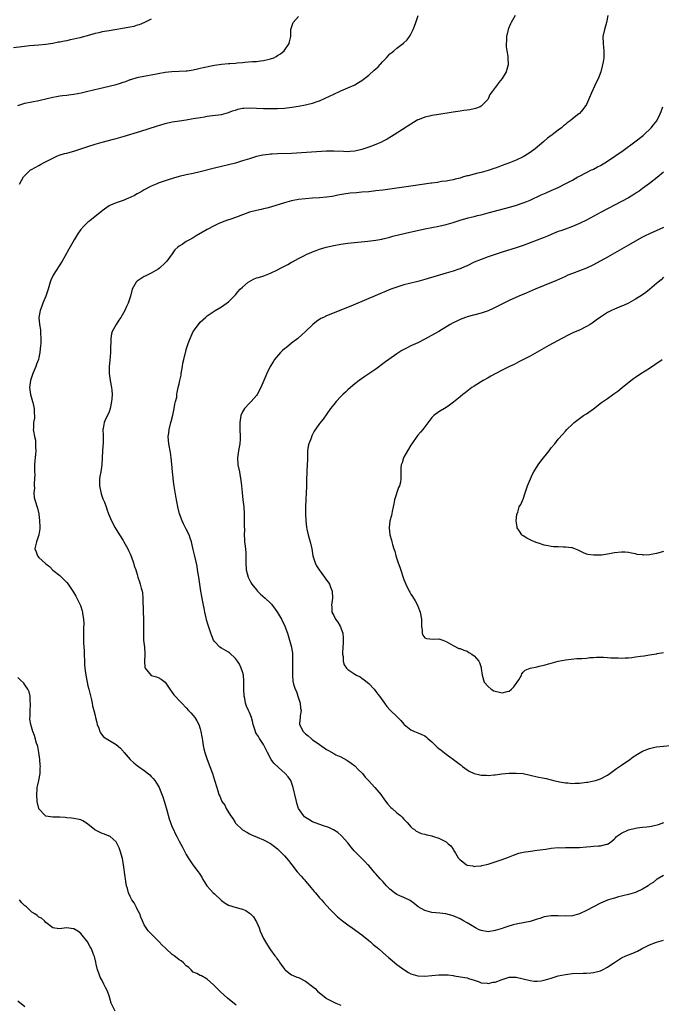
# Model space of a CAD drawing. Units: inches. Extents: x 2589000 to 2592000, y 1509000 to 1512000.
# Drawn here: x 2590942 to 2591124, y 1510731 to 1511012 of the extents above; entities that cross this region are included whole.
import ezdxf

# ---------------------------------------------------------------- set-up
doc = ezdxf.new("R2010")
doc.units = ezdxf.units.IN
doc.header["$MEASUREMENT"] = 0
doc.layers.add('LD25891509_10ft', color=93, linetype='Continuous')

msp = doc.modelspace()

# ---------------------------------------------------------------- linework, layer by layer
at = {"layer": 'LD25891509_10ft'}
for points, elevation in [([(2590979, 1511011.94), (2590977.1, 1511011), (2590975.62, 1511010.38), (2590975, 1511010.23), (2590974.07, 1511009.93), (2590973, 1511009.72), (2590972.41, 1511009.59), (2590967, 1511008.69), (2590965, 1511008.33), (2590964.11, 1511008.11), (2590963, 1511007.87), (2590961.41, 1511007.41), (2590958.65, 1511006.65), (2590957, 1511006.27), (2590955.93, 1511006.07), (2590955, 1511005.84), (2590954.27, 1511005.73), (2590953, 1511005.44), (2590952.61, 1511005.39), (2590951, 1511005.09), (2590949, 1511004.8), (2590947, 1511004.58), (2590944.37, 1511004.37), (2590942.14, 1511004.14), (2590939.77, 1511003.77)], 8460), ([(2590941, 1510987.4), (2590943, 1510988.02), (2590945, 1510988.46), (2590947, 1510988.83), (2590949.38, 1510989.38), (2590951, 1510989.78), (2590952.03, 1510989.97), (2590953, 1510990.12), (2590953.78, 1510990.22), (2590955, 1510990.34), (2590955.57, 1510990.43), (2590957, 1510990.61), (2590959.01, 1510991.01), (2590961, 1510991.48), (2590964.2, 1510992.2), (2590967, 1510992.85), (2590969, 1510993.4), (2590970.22, 1510993.78), (2590971, 1510994.06), (2590971.74, 1510994.26), (2590973, 1510994.74), (2590973.22, 1510994.78), (2590975, 1510995.31), (2590975.43, 1510995.43), (2590977.94, 1510995.94), (2590979, 1510996.11), (2590983, 1510996.9), (2590984.89, 1510997.11), (2590987, 1510997.14), (2590989, 1510997.23), (2590989.27, 1510997.27), (2590991, 1510997.56), (2590992.16, 1510997.84), (2590993, 1510998.01), (2590993.8, 1510998.2), (2590997, 1510998.84), (2590999, 1510999.17), (2591001, 1510999.37), (2591001.37, 1510999.37), (2591003, 1510999.48), (2591003.5, 1510999.5), (2591005, 1510999.64), (2591005.69, 1510999.69), (2591007.89, 1510999.89), (2591009, 1510999.93), (2591010.11, 1511000.11), (2591011, 1511000.16), (2591012.6, 1511000.6), (2591013, 1511000.66), (2591013.96, 1511001), (2591014.65, 1511001.35), (2591015, 1511001.64), (2591015.89, 1511002.11), (2591016.87, 1511003), (2591018.27, 1511005), (2591018.45, 1511005.55), (2591018.76, 1511007), (2591018.81, 1511008.81), (2591018.83, 1511009), (2591019, 1511009.6), (2591019.43, 1511011), (2591021, 1511012.77)], 8470), ([(2590941.46, 1510965), (2590942.65, 1510967), (2590943, 1510967.44), (2590944.64, 1510969), (2590944.86, 1510969.14), (2590947, 1510970.31), (2590947.47, 1510970.53), (2590948.28, 1510971), (2590949.82, 1510971.82), (2590951, 1510972.41), (2590952.35, 1510973), (2590952.82, 1510973.18), (2590954.34, 1510973.66), (2590955, 1510973.81), (2590955.89, 1510974.11), (2590957, 1510974.39), (2590961, 1510975.72), (2590963, 1510976.36), (2590965, 1510976.95), (2590968.24, 1510977.76), (2590969, 1510977.94), (2590971, 1510978.5), (2590976.05, 1510980.05), (2590980.53, 1510981.47), (2590983, 1510982.2), (2590985, 1510982.69), (2590987.05, 1510983.05), (2590989, 1510983.33), (2590991, 1510983.65), (2590993, 1510984), (2590994.17, 1510984.17), (2590995, 1510984.32), (2590996.5, 1510984.5), (2590999, 1510984.84), (2591001, 1510985.36), (2591002.19, 1510985.81), (2591003, 1510986.09), (2591003.69, 1510986.31), (2591005, 1510986.61), (2591005.36, 1510986.64), (2591007, 1510986.72), (2591009, 1510986.63), (2591011, 1510986.53), (2591013, 1510986.48), (2591015, 1510986.53), (2591017, 1510986.66), (2591019.12, 1510986.88), (2591021, 1510987.15), (2591023, 1510987.52), (2591023.71, 1510987.71), (2591025, 1510988.01), (2591026.57, 1510988.57), (2591027, 1510988.71), (2591028.58, 1510989.42), (2591031, 1510990.63), (2591033, 1510991.55), (2591035, 1510992.38), (2591036.8, 1510993.2), (2591037, 1510993.29), (2591038.05, 1510993.95), (2591039, 1510994.5), (2591041, 1510996.03), (2591042.58, 1510997.42), (2591043, 1510997.84), (2591043.63, 1510998.37), (2591045, 1510999.94), (2591046.06, 1511001), (2591046.51, 1511001.49), (2591047, 1511002.08), (2591047.52, 1511002.48), (2591048.1, 1511003), (2591049, 1511003.76), (2591050.87, 1511005.13), (2591051, 1511005.26), (2591051.92, 1511006.08), (2591052.57, 1511007), (2591053, 1511007.75), (2591053.65, 1511009), (2591054.06, 1511009.94), (2591054.45, 1511011), (2591055.05, 1511013)], 8480), ([(2591082.7, 1511013), (2591081.55, 1511011), (2591081.39, 1511010.61), (2591081, 1511009.76), (2591080.72, 1511009), (2591080.62, 1511008.62), (2591080.28, 1511007), (2591080.23, 1511005.77), (2591080.11, 1511005), (2591080.14, 1511004.14), (2591080.29, 1511003), (2591080.57, 1511001.43), (2591080.64, 1511001), (2591080.69, 1510999), (2591080.11, 1510997), (2591079, 1510995.05), (2591078.09, 1510993.91), (2591077.35, 1510993), (2591077, 1510992.48), (2591075.86, 1510991), (2591075.51, 1510990.49), (2591075, 1510989.31), (2591074.89, 1510989.11), (2591074.85, 1510989), (2591073, 1510987.17), (2591072.69, 1510987), (2591071.45, 1510986.55), (2591071, 1510986.4), (2591069.83, 1510986.17), (2591069, 1510986.04), (2591068.09, 1510985.91), (2591067, 1510985.77), (2591065, 1510985.47), (2591061, 1510984.84), (2591059, 1510984.5), (2591058.32, 1510984.32), (2591057, 1510984.03), (2591055.39, 1510983.39), (2591055, 1510983.25), (2591054.54, 1510983), (2591053, 1510982.09), (2591048.22, 1510979), (2591047.47, 1510978.53), (2591046.22, 1510977.78), (2591044.92, 1510977.08), (2591044.78, 1510977), (2591043, 1510976.24), (2591041.8, 1510975.8), (2591041, 1510975.49), (2591039.58, 1510975), (2591039, 1510974.83), (2591037, 1510974.38), (2591035.74, 1510974.26), (2591035, 1510974.21), (2591033.76, 1510974.24), (2591031, 1510974.36), (2591029, 1510974.32), (2591019, 1510973.74), (2591015, 1510973.58), (2591013.49, 1510973.49), (2591013, 1510973.48), (2591012.56, 1510973.44), (2591010.79, 1510973.21), (2591009, 1510972.81), (2591007, 1510972.21), (2591005, 1510971.56), (2591003.02, 1510970.98), (2591001, 1510970.46), (2590997, 1510969.49), (2590993, 1510968.47), (2590991, 1510968), (2590989, 1510967.59), (2590987, 1510967.13), (2590985.34, 1510966.66), (2590983.82, 1510966.18), (2590981, 1510965.23), (2590980.42, 1510965), (2590979, 1510964.37), (2590977, 1510963.32), (2590976.43, 1510963), (2590975.54, 1510962.46), (2590975, 1510962.18), (2590974.24, 1510961.76), (2590973, 1510961.19), (2590972.54, 1510961), (2590971, 1510960.31), (2590969.9, 1510959.9), (2590969, 1510959.59), (2590967.46, 1510959), (2590967, 1510958.76), (2590965, 1510957.35), (2590964.82, 1510957.18), (2590963, 1510955.72), (2590961.53, 1510954.47), (2590961, 1510954.12), (2590959.81, 1510953), (2590959, 1510952.04), (2590958.22, 1510951), (2590957.07, 1510949.07), (2590955.57, 1510946.43), (2590954.53, 1510944.53), (2590953.65, 1510943), (2590951.05, 1510939), (2590950.42, 1510937.58), (2590950.23, 1510937), (2590949.65, 1510935), (2590948.99, 1510933.01), (2590948.13, 1510931), (2590947.82, 1510930.18), (2590947.36, 1510929), (2590947.04, 1510926.96), (2590947.18, 1510925), (2590947.45, 1510923.45), (2590947.47, 1510923), (2590947.47, 1510922.53), (2590947.59, 1510921), (2590947.53, 1510919.53), (2590947.49, 1510919), (2590947.27, 1510917), (2590947, 1510915.59), (2590946.86, 1510915), (2590946.33, 1510913.67), (2590946.12, 1510913), (2590945.28, 1510911), (2590944.7, 1510909.3), (2590944.63, 1510909), (2590944.38, 1510907), (2590944.62, 1510905), (2590945, 1510903.65), (2590945.16, 1510903), (2590945.24, 1510902.76), (2590945.62, 1510901), (2590945.62, 1510899.62), (2590945.76, 1510899), (2590945.72, 1510898.28), (2590945.49, 1510897), (2590945.45, 1510895.45), (2590945.42, 1510895), (2590945.46, 1510894.54), (2590945.76, 1510893), (2590946, 1510892), (2590946.08, 1510891), (2590946.04, 1510889.96), (2590946.1, 1510889), (2590946.05, 1510888.05), (2590945.91, 1510887), (2590945.83, 1510886.17), (2590945.78, 1510885), (2590945.79, 1510883), (2590945.81, 1510882.19), (2590945.8, 1510881), (2590945.68, 1510879.68), (2590945.68, 1510879), (2590945.72, 1510878.28), (2590945.58, 1510877), (2590945.69, 1510875.69), (2590945.84, 1510875), (2590946.61, 1510872.61), (2590946.99, 1510871), (2590947.22, 1510869), (2590947.27, 1510867.27), (2590947.29, 1510867), (2590947.29, 1510866.71), (2590947.04, 1510865), (2590946.32, 1510863), (2590946.09, 1510861.91), (2590945.83, 1510861), (2590946.2, 1510860.2), (2590946.63, 1510859), (2590947, 1510858.59), (2590948.87, 1510856.87), (2590949, 1510856.71), (2590950, 1510856), (2590951, 1510854.92), (2590953, 1510853.41), (2590953.45, 1510853), (2590954.24, 1510852.24), (2590955, 1510851.44), (2590955.33, 1510851), (2590956.69, 1510849), (2590957, 1510848.51), (2590957.51, 1510847.51), (2590957.81, 1510847), (2590958.87, 1510844.87), (2590959.36, 1510843.36), (2590959.42, 1510843), (2590959.43, 1510842.57), (2590959.68, 1510841), (2590959.78, 1510839.78), (2590959.68, 1510838.32), (2590959.74, 1510835.74), (2590959.71, 1510835), (2590959.73, 1510834.27), (2590959.9, 1510831.9), (2590960.03, 1510828.03), (2590960.1, 1510827), (2590960.28, 1510825.72), (2590960.36, 1510825), (2590960.76, 1510823), (2590961, 1510821.96), (2590961.26, 1510821), (2590962.02, 1510817.98), (2590962.21, 1510817), (2590962.32, 1510816.32), (2590962.67, 1510815), (2590963, 1510813.54), (2590963.15, 1510813), (2590963.49, 1510811.49), (2590963.63, 1510811), (2590964.05, 1510809.95), (2590964.34, 1510809), (2590964.56, 1510808.56), (2590965, 1510807.95), (2590965.46, 1510807.46), (2590966.66, 1510806.66), (2590969, 1510805.3), (2590970.23, 1510804.23), (2590971, 1510803.36), (2590971.16, 1510803.16), (2590971.26, 1510803), (2590972.98, 1510800.98), (2590974.03, 1510800.03), (2590975, 1510799.26), (2590975.35, 1510799), (2590977, 1510797.84), (2590978.6, 1510796.6), (2590979, 1510796.19), (2590979.61, 1510795.61), (2590980.06, 1510795), (2590981, 1510793.53), (2590981.27, 1510793), (2590981.79, 1510791.79), (2590982.32, 1510790.32), (2590982.82, 1510788.82), (2590983.49, 1510786.51), (2590984.1, 1510784.1), (2590984.48, 1510783), (2590985, 1510781.72), (2590985.32, 1510781), (2590985.87, 1510779.87), (2590986.34, 1510779), (2590987, 1510777.73), (2590987.96, 1510775.96), (2590989, 1510773.95), (2590989.54, 1510773), (2590990.84, 1510771), (2590992.35, 1510769), (2590992.64, 1510768.64), (2590993.42, 1510767.42), (2590993.61, 1510767), (2590994.86, 1510765), (2590995.86, 1510763.86), (2590996.65, 1510763), (2590997, 1510762.67), (2590998.9, 1510760.9), (2590999, 1510760.81), (2591000.07, 1510760.07), (2591001, 1510759.52), (2591003.21, 1510758.79), (2591005, 1510758.3), (2591005.93, 1510757.93), (2591007, 1510757.23), (2591007.28, 1510757), (2591008.11, 1510756.11), (2591008.86, 1510755), (2591009, 1510754.71), (2591009.79, 1510753), (2591010.1, 1510752.1), (2591011, 1510750.02), (2591011.53, 1510749), (2591012.12, 1510748.12), (2591012.81, 1510747), (2591013, 1510746.72), (2591014.27, 1510745), (2591014.63, 1510744.63), (2591015, 1510743.97), (2591015.43, 1510743.43), (2591015.68, 1510743), (2591017, 1510741.19), (2591017.18, 1510741), (2591018.22, 1510740.22), (2591019, 1510739.65), (2591019.43, 1510739.43), (2591020.52, 1510739), (2591021, 1510738.83), (2591023, 1510737.82), (2591025, 1510736.28), (2591025.7, 1510735.7), (2591026.43, 1510735), (2591028.84, 1510733), (2591029, 1510732.88), (2591031, 1510731.82), (2591031.59, 1510731.59), (2591033, 1510731)], 8490), ([(2591109.14, 1511013), (2591108.77, 1511011), (2591108.16, 1511009), (2591107.71, 1511007), (2591107.73, 1511005), (2591107.87, 1511003.87), (2591108.01, 1511003), (2591108, 1511001), (2591107.8, 1510999.8), (2591107.61, 1510999), (2591107.45, 1510998.55), (2591107.07, 1510997), (2591106.34, 1510995), (2591105.89, 1510994.11), (2591104.42, 1510991), (2591103.62, 1510989), (2591103, 1510987.69), (2591102.58, 1510987), (2591101.87, 1510986.13), (2591101, 1510985.14), (2591100.85, 1510985), (2591099, 1510983.53), (2591098.37, 1510983), (2591097.53, 1510982.47), (2591097, 1510981.97), (2591096.45, 1510981.55), (2591095.86, 1510981), (2591095, 1510980.36), (2591093.29, 1510979), (2591093.11, 1510978.89), (2591093, 1510978.79), (2591091.93, 1510978.07), (2591091, 1510977.23), (2591090.87, 1510977.13), (2591088.38, 1510975), (2591087, 1510973.99), (2591085.49, 1510973), (2591085, 1510972.75), (2591083, 1510971.82), (2591081.13, 1510971), (2591079, 1510970.23), (2591078.09, 1510969.91), (2591077, 1510969.49), (2591076.62, 1510969.38), (2591075.57, 1510969), (2591075, 1510968.82), (2591073, 1510968.32), (2591072.07, 1510968.07), (2591071, 1510967.85), (2591069.35, 1510967.35), (2591069, 1510967.29), (2591068.02, 1510967), (2591067.21, 1510966.79), (2591067, 1510966.7), (2591065.62, 1510966.38), (2591065, 1510966.21), (2591064.01, 1510965.99), (2591063, 1510965.83), (2591061.67, 1510965.67), (2591060.55, 1510965.45), (2591059, 1510965.27), (2591058.77, 1510965.23), (2591053, 1510964.37), (2591049, 1510963.8), (2591045, 1510963.27), (2591043, 1510963.02), (2591041, 1510962.8), (2591039, 1510962.63), (2591037.47, 1510962.53), (2591035.65, 1510962.35), (2591033.91, 1510962.09), (2591032.21, 1510961.79), (2591031, 1510961.53), (2591030.52, 1510961.48), (2591029, 1510961.21), (2591027, 1510961.05), (2591025, 1510960.96), (2591023, 1510960.8), (2591021, 1510960.56), (2591019, 1510960.19), (2591017, 1510959.63), (2591013, 1510958.39), (2591011.92, 1510958.08), (2591011, 1510957.88), (2591010.3, 1510957.7), (2591009, 1510957.44), (2591007, 1510956.93), (2591003.76, 1510955.76), (2591003, 1510955.46), (2591001.69, 1510955), (2591001.17, 1510954.83), (2591001, 1510954.78), (2590999.69, 1510954.31), (2590999, 1510954.06), (2590998.25, 1510953.75), (2590996.92, 1510953.08), (2590995, 1510952.04), (2590993.19, 1510951), (2590993, 1510950.87), (2590991.8, 1510950.2), (2590991, 1510949.69), (2590989.69, 1510949), (2590989, 1510948.6), (2590987.79, 1510947.79), (2590987, 1510947.31), (2590986.61, 1510947), (2590985.76, 1510946.24), (2590985, 1510945.09), (2590983.43, 1510943), (2590983, 1510942.52), (2590981.36, 1510941), (2590981, 1510940.72), (2590979, 1510939.56), (2590977.28, 1510938.72), (2590977, 1510938.6), (2590975, 1510937.32), (2590974.83, 1510937.17), (2590974.69, 1510937), (2590974.37, 1510936.37), (2590973.63, 1510935), (2590973.1, 1510933), (2590972.45, 1510931), (2590971.94, 1510930.06), (2590971.52, 1510929), (2590970.35, 1510927), (2590969.81, 1510926.19), (2590969, 1510925), (2590967.91, 1510923), (2590967.72, 1510922.28), (2590967.51, 1510921), (2590967.48, 1510919.48), (2590967.44, 1510919), (2590967.43, 1510918.57), (2590967.42, 1510917), (2590967.26, 1510914.74), (2590967.04, 1510913), (2590967.01, 1510911.01), (2590967.31, 1510909), (2590967.71, 1510907), (2590967.76, 1510906.24), (2590967.89, 1510905), (2590967.81, 1510903.81), (2590967.73, 1510903), (2590967.3, 1510901), (2590967, 1510900.08), (2590966.52, 1510899), (2590966.02, 1510897.98), (2590965.6, 1510897), (2590965.34, 1510895.34), (2590965.24, 1510895), (2590965.31, 1510893.31), (2590965.28, 1510893), (2590965.29, 1510891.29), (2590965.16, 1510889), (2590964.99, 1510885), (2590964.63, 1510883), (2590964.33, 1510881.67), (2590964.24, 1510881), (2590964.29, 1510880.29), (2590964.25, 1510879), (2590964.73, 1510876.73), (2590965.27, 1510875.27), (2590965.71, 1510874.29), (2590966.16, 1510873), (2590966.35, 1510872.35), (2590966.85, 1510871), (2590967.66, 1510869), (2590968.74, 1510867), (2590969.97, 1510865), (2590971, 1510863.41), (2590971.24, 1510863), (2590972.35, 1510861), (2590972.57, 1510860.57), (2590973, 1510859.61), (2590973.37, 1510858.63), (2590973.94, 1510857), (2590974.19, 1510856.19), (2590974.6, 1510855), (2590975, 1510853.71), (2590975.24, 1510853), (2590975.66, 1510851.66), (2590975.9, 1510851), (2590976.19, 1510849.81), (2590976.41, 1510849), (2590976.49, 1510848.49), (2590976.62, 1510847), (2590976.64, 1510845.36), (2590976.68, 1510844.68), (2590976.72, 1510843), (2590976.8, 1510841.2), (2590976.8, 1510839), (2590976.77, 1510837), (2590976.86, 1510835), (2590977.07, 1510833), (2590977.18, 1510831.18), (2590977.22, 1510830.78), (2590977.13, 1510829), (2590977.24, 1510827.24), (2590977.32, 1510827), (2590978.97, 1510824.97), (2590980.53, 1510824.53), (2590981, 1510824.35), (2590981.86, 1510823.86), (2590982.99, 1510822.99), (2590984.3, 1510821), (2590985, 1510820.07), (2590985.44, 1510819.44), (2590985.81, 1510819), (2590987, 1510817.82), (2590987.74, 1510817), (2590989, 1510815.74), (2590989.67, 1510815), (2590990.29, 1510814.29), (2590991, 1510813.51), (2590991.42, 1510813), (2590992.05, 1510812.05), (2590992.59, 1510811), (2590993, 1510809.7), (2590993.17, 1510809), (2590993.47, 1510807.47), (2590993.5, 1510807), (2590993.58, 1510806.42), (2590993.84, 1510805), (2590994.04, 1510804.04), (2590994.29, 1510803), (2590994.95, 1510800.95), (2590995.74, 1510799), (2590996.44, 1510797), (2590997, 1510795.11), (2590997.67, 1510793), (2590998.04, 1510792.04), (2590998.28, 1510791), (2590998.53, 1510790.53), (2590999, 1510789.26), (2590999.13, 1510789), (2590999.97, 1510787.97), (2591000.38, 1510787), (2591001.63, 1510785), (2591002.22, 1510784.22), (2591002.91, 1510783), (2591003, 1510782.88), (2591005, 1510780.95), (2591006.25, 1510780.25), (2591007, 1510779.79), (2591007.56, 1510779.56), (2591009.18, 1510778.82), (2591011, 1510778.09), (2591013, 1510777.05), (2591014.17, 1510776.17), (2591015, 1510775.49), (2591015.57, 1510775), (2591017, 1510773.56), (2591018.17, 1510772.17), (2591019.05, 1510771), (2591020.62, 1510769), (2591021.72, 1510767.72), (2591022.42, 1510767), (2591022.69, 1510766.69), (2591023, 1510766.36), (2591024.15, 1510765), (2591024.51, 1510764.51), (2591025, 1510763.97), (2591025.41, 1510763.41), (2591025.81, 1510763), (2591027, 1510761.59), (2591027.54, 1510761), (2591028.2, 1510760.2), (2591029, 1510759.35), (2591030.11, 1510758.11), (2591032.13, 1510756.13), (2591033.47, 1510755), (2591035, 1510753.85), (2591036.31, 1510753), (2591039.06, 1510751), (2591041, 1510749.41), (2591041.48, 1510749), (2591042.27, 1510748.27), (2591043, 1510747.73), (2591043.37, 1510747.37), (2591043.84, 1510747), (2591045, 1510746), (2591046.57, 1510744.57), (2591047, 1510744.23), (2591048.4, 1510743), (2591049, 1510742.54), (2591051, 1510741.1), (2591052.3, 1510740.3), (2591053, 1510739.93), (2591053.69, 1510739.69), (2591055, 1510739.29), (2591057, 1510739.23), (2591059, 1510739.46), (2591061, 1510739.64), (2591061.65, 1510739.65), (2591063, 1510739.62), (2591063.58, 1510739.58), (2591065, 1510739.4), (2591065.37, 1510739.37), (2591067.09, 1510739.09), (2591069, 1510738.73), (2591069.42, 1510738.58), (2591071, 1510738.07), (2591072.41, 1510737.59), (2591073, 1510737.36), (2591074.77, 1510737.23), (2591075, 1510737.18), (2591076.48, 1510737.52), (2591077, 1510737.57), (2591079, 1510738.29), (2591079.55, 1510738.45), (2591081.03, 1510738.97), (2591083, 1510739), (2591085, 1510738.48), (2591087, 1510737.98), (2591088.17, 1510737.83), (2591089, 1510737.8), (2591090.11, 1510737.89), (2591091, 1510738.06), (2591093, 1510738.65), (2591093.26, 1510738.74), (2591095, 1510739.29), (2591097, 1510739.76), (2591099, 1510739.97), (2591102.07, 1510740.07), (2591103, 1510740.12), (2591104.22, 1510740.22), (2591105, 1510740.3), (2591107, 1510740.75), (2591107.57, 1510741), (2591109, 1510741.78), (2591110.79, 1510743), (2591111, 1510743.17), (2591113, 1510744.44), (2591114.28, 1510745), (2591115, 1510745.33), (2591116.23, 1510745.77), (2591117.59, 1510746.41), (2591118.67, 1510747), (2591121, 1510748.15), (2591123, 1510748.9), (2591125, 1510749.5)], 8500), ([(2591125, 1510767.91), (2591123.14, 1510766.86), (2591123, 1510766.8), (2591122.02, 1510765.98), (2591121, 1510765.35), (2591120.82, 1510765.18), (2591120.58, 1510765), (2591119, 1510763.99), (2591117.19, 1510763.19), (2591117, 1510763.09), (2591115, 1510762.51), (2591113.75, 1510762.25), (2591113, 1510762.01), (2591112.13, 1510761.87), (2591111, 1510761.48), (2591110.58, 1510761.42), (2591109.34, 1510761), (2591109, 1510760.87), (2591107, 1510760.03), (2591105.01, 1510758.99), (2591103, 1510757.92), (2591101, 1510756.98), (2591099, 1510756.44), (2591097, 1510756.3), (2591095, 1510756.4), (2591093, 1510756.44), (2591092.33, 1510756.33), (2591091, 1510756.15), (2591089.72, 1510755.72), (2591089, 1510755.5), (2591087, 1510754.84), (2591085.48, 1510754.52), (2591083, 1510754.06), (2591082.14, 1510753.86), (2591080.57, 1510753.43), (2591079.45, 1510753), (2591079, 1510752.87), (2591077, 1510752.25), (2591075, 1510751.91), (2591073, 1510752.25), (2591072.48, 1510752.48), (2591071.37, 1510753), (2591069, 1510754.48), (2591067.97, 1510755), (2591067, 1510755.57), (2591065, 1510756.42), (2591062.99, 1510756.99), (2591061.23, 1510757.23), (2591059, 1510757.41), (2591057, 1510757.92), (2591055.05, 1510759), (2591053.94, 1510759.94), (2591052.77, 1510760.77), (2591051, 1510761.66), (2591049.85, 1510762.15), (2591049, 1510762.54), (2591048.34, 1510763), (2591047, 1510764.04), (2591046.09, 1510765), (2591045.6, 1510765.6), (2591045, 1510766.21), (2591044.27, 1510767), (2591043, 1510768.42), (2591042.71, 1510768.71), (2591041, 1510770.74), (2591040.76, 1510771), (2591039.91, 1510771.91), (2591038.82, 1510773), (2591037.88, 1510773.88), (2591036.81, 1510775), (2591035.97, 1510775.97), (2591035, 1510777.22), (2591033.23, 1510779.23), (2591032.18, 1510780.18), (2591030.98, 1510780.98), (2591029.64, 1510781.64), (2591027.78, 1510782.22), (2591025, 1510783.25), (2591023.88, 1510783.88), (2591023, 1510784.42), (2591022.69, 1510784.69), (2591022.38, 1510785), (2591021.02, 1510787.02), (2591020.52, 1510788.52), (2591020.38, 1510789), (2591019.92, 1510791), (2591019.78, 1510791.78), (2591019.49, 1510793), (2591019, 1510794.48), (2591018.75, 1510795), (2591018.01, 1510796.01), (2591017.16, 1510797), (2591015.27, 1510798.73), (2591013.92, 1510799.92), (2591013.23, 1510801), (2591012.11, 1510803), (2591011.76, 1510803.76), (2591011, 1510805.28), (2591009.86, 1510807), (2591009.54, 1510807.54), (2591009, 1510808.35), (2591008.77, 1510808.77), (2591008.68, 1510809), (2591008.1, 1510811), (2591007.88, 1510811.88), (2591007.58, 1510813), (2591007, 1510814.37), (2591006.76, 1510815), (2591006.19, 1510816.19), (2591005.91, 1510817), (2591005.66, 1510818.34), (2591005.47, 1510819), (2591005.4, 1510821), (2591005.43, 1510821.43), (2591005.43, 1510823.43), (2591005.27, 1510825), (2591005, 1510826), (2591004.68, 1510827), (2591004.14, 1510828.14), (2591003.58, 1510829), (2591003, 1510829.8), (2591001.35, 1510831.35), (2591001, 1510831.62), (2590999, 1510832.74), (2590998.58, 1510833), (2590997, 1510834.61), (2590996.8, 1510835), (2590996.24, 1510836.24), (2590996.04, 1510837), (2590995.57, 1510838.43), (2590995.24, 1510839.24), (2590994.77, 1510840.77), (2590994.66, 1510841.34), (2590994.3, 1510843), (2590994.11, 1510844.11), (2590993.93, 1510845), (2590993.62, 1510846.38), (2590993.42, 1510847.42), (2590993.14, 1510849), (2590992.88, 1510851), (2590992.56, 1510853), (2590992.21, 1510855), (2590992.06, 1510856.06), (2590991.31, 1510859.31), (2590991, 1510860.82), (2590990.57, 1510862.57), (2590990.49, 1510863), (2590990.1, 1510864.1), (2590989.81, 1510865), (2590989, 1510866.67), (2590988.2, 1510868.2), (2590987.82, 1510869), (2590987.06, 1510871), (2590986.56, 1510873), (2590986.01, 1510876.01), (2590985.68, 1510878.32), (2590985.49, 1510879.49), (2590985.06, 1510883), (2590984.87, 1510885.13), (2590984.72, 1510887), (2590984.52, 1510888.52), (2590984.06, 1510891), (2590983.86, 1510893), (2590984.02, 1510893.98), (2590984.11, 1510895), (2590984.62, 1510897), (2590984.68, 1510897.32), (2590985.17, 1510899.17), (2590985.55, 1510901), (2590985.71, 1510902.29), (2590985.97, 1510903), (2590986.28, 1510904.28), (2590986.34, 1510905), (2590986.42, 1510905.58), (2590986.73, 1510907), (2590987, 1510908.08), (2590987.18, 1510909), (2590987.52, 1510910.48), (2590987.58, 1510911), (2590987.92, 1510913), (2590988.06, 1510913.94), (2590988.28, 1510915), (2590988.77, 1510917), (2590988.83, 1510917.17), (2590989, 1510917.82), (2590989.57, 1510919.57), (2590990.08, 1510921), (2590990.4, 1510921.6), (2590990.99, 1510923), (2590992.47, 1510925), (2590993, 1510925.6), (2590993.73, 1510926.27), (2590994.49, 1510927), (2590995, 1510927.44), (2590997.26, 1510929), (2590999, 1510930.03), (2591001, 1510931.41), (2591002.62, 1510933), (2591002.8, 1510933.2), (2591003, 1510933.38), (2591003.7, 1510934.3), (2591004.32, 1510935), (2591005, 1510935.65), (2591006.65, 1510937), (2591006.83, 1510937.17), (2591008.13, 1510937.87), (2591009, 1510938.27), (2591009.6, 1510938.4), (2591011.12, 1510938.88), (2591013, 1510939.55), (2591015, 1510940.53), (2591015.85, 1510941), (2591017.92, 1510942.08), (2591019, 1510942.68), (2591019.22, 1510942.78), (2591021, 1510943.78), (2591022.66, 1510944.66), (2591023.39, 1510945), (2591024.54, 1510945.46), (2591025, 1510945.68), (2591025.99, 1510946.01), (2591027, 1510946.4), (2591028.86, 1510947), (2591031, 1510947.49), (2591033, 1510947.85), (2591035, 1510948.12), (2591040.7, 1510948.7), (2591042.99, 1510948.99), (2591044.69, 1510949.31), (2591045, 1510949.35), (2591045.46, 1510949.46), (2591047, 1510949.85), (2591047.89, 1510950.11), (2591051.43, 1510951), (2591057, 1510952.25), (2591059, 1510952.64), (2591061, 1510952.99), (2591063, 1510953.42), (2591065, 1510954.01), (2591067, 1510954.67), (2591069.33, 1510955.33), (2591071, 1510955.74), (2591072.02, 1510956.02), (2591073, 1510956.26), (2591075, 1510956.79), (2591081.47, 1510958.53), (2591083.13, 1510959), (2591085, 1510959.59), (2591086, 1510960), (2591087, 1510960.39), (2591090.12, 1510961.88), (2591091.5, 1510962.5), (2591093, 1510963.14), (2591095, 1510964.04), (2591096.99, 1510965.01), (2591098.29, 1510965.71), (2591099, 1510966.12), (2591100.6, 1510967), (2591101, 1510967.24), (2591103, 1510968.31), (2591104.49, 1510969), (2591104.82, 1510969.18), (2591105, 1510969.24), (2591106.12, 1510969.88), (2591107, 1510970.28), (2591109, 1510971.53), (2591113.43, 1510974.57), (2591116.83, 1510977), (2591119.17, 1510978.83), (2591119.38, 1510979), (2591121.49, 1510981), (2591122.16, 1510981.84), (2591123.05, 1510983), (2591124.03, 1510985), (2591124.31, 1510985.69), (2591124.79, 1510987)], 8510), ([(2591125, 1510968.35), (2591123.17, 1510966.83), (2591121, 1510965.17), (2591119, 1510963.71), (2591118, 1510963), (2591117.41, 1510962.59), (2591116.21, 1510961.79), (2591114.96, 1510961.04), (2591113, 1510959.98), (2591107.23, 1510957), (2591103, 1510954.73), (2591101, 1510953.74), (2591099, 1510952.88), (2591097, 1510952.14), (2591095.7, 1510951.7), (2591095, 1510951.43), (2591093, 1510950.63), (2591091.87, 1510950.13), (2591091, 1510949.77), (2591089, 1510948.96), (2591087, 1510948.2), (2591085, 1510947.5), (2591083, 1510946.85), (2591079, 1510945.6), (2591077, 1510944.94), (2591075, 1510944.25), (2591073, 1510943.52), (2591071, 1510942.68), (2591069, 1510941.71), (2591068.5, 1510941.5), (2591067, 1510940.8), (2591066.69, 1510940.69), (2591065, 1510940.12), (2591063, 1510939.56), (2591057, 1510937.81), (2591055, 1510937.25), (2591052.64, 1510936.64), (2591051, 1510936.23), (2591049.88, 1510935.88), (2591049, 1510935.63), (2591047.28, 1510935), (2591042.84, 1510933.16), (2591037.25, 1510930.75), (2591035.84, 1510930.16), (2591029, 1510927.42), (2591028.09, 1510927), (2591027.36, 1510926.64), (2591026.14, 1510925.86), (2591025.07, 1510925), (2591022.98, 1510923), (2591021.94, 1510922.06), (2591020.74, 1510921), (2591019, 1510919.64), (2591017.56, 1510918.44), (2591017, 1510918.02), (2591016.45, 1510917.55), (2591015.83, 1510917), (2591014.11, 1510915), (2591013.72, 1510914.28), (2591012.92, 1510913), (2591012.84, 1510912.84), (2591011.95, 1510911), (2591010.21, 1510907), (2591009.21, 1510905), (2591009, 1510904.69), (2591007.51, 1510903), (2591007, 1510902.55), (2591005.55, 1510901), (2591005, 1510900.12), (2591004.54, 1510899), (2591004.23, 1510897), (2591004.27, 1510895), (2591004.39, 1510893), (2591004.33, 1510892.33), (2591004.24, 1510891), (2591004.04, 1510889.96), (2591003.84, 1510889), (2591003.58, 1510887), (2591003.72, 1510885), (2591004.13, 1510883), (2591004.38, 1510881.62), (2591004.59, 1510880.59), (2591004.77, 1510879), (2591004.93, 1510877.07), (2591005.14, 1510875), (2591005.36, 1510873), (2591005.5, 1510871), (2591005.54, 1510869), (2591005.53, 1510867.53), (2591005.56, 1510866.44), (2591005.53, 1510865), (2591005.59, 1510863.59), (2591005.63, 1510863), (2591005.79, 1510861.79), (2591005.95, 1510859.95), (2591005.99, 1510859), (2591006, 1510857), (2591006.11, 1510855), (2591006.6, 1510853), (2591007, 1510852.17), (2591007.44, 1510851.44), (2591007.68, 1510851), (2591009, 1510849.32), (2591009.28, 1510849), (2591010.14, 1510848.14), (2591011.45, 1510847), (2591013, 1510845.52), (2591013.26, 1510845.26), (2591013.46, 1510845), (2591014.13, 1510844.13), (2591015, 1510842.89), (2591016.12, 1510841), (2591017.12, 1510839), (2591017.8, 1510837), (2591018.41, 1510835), (2591018.96, 1510832.96), (2591019.23, 1510831.23), (2591019.25, 1510831), (2591019.25, 1510830.75), (2591019.31, 1510829), (2591019.26, 1510827.26), (2591019.26, 1510827), (2591019.3, 1510826.7), (2591019.23, 1510825), (2591019.34, 1510823.34), (2591019.58, 1510822.42), (2591020.04, 1510821), (2591020.39, 1510820.39), (2591020.82, 1510819), (2591021, 1510818.5), (2591021.43, 1510817), (2591021.58, 1510815.58), (2591021.7, 1510815), (2591021.44, 1510813.44), (2591021.44, 1510813), (2591021.29, 1510811.29), (2591021.28, 1510811), (2591022.3, 1510809), (2591023, 1510808.29), (2591023.73, 1510807.73), (2591024.55, 1510807), (2591025, 1510806.64), (2591026.3, 1510805.7), (2591028.31, 1510804.31), (2591029, 1510803.8), (2591029.54, 1510803.54), (2591031, 1510802.68), (2591031.64, 1510802.36), (2591033, 1510801.74), (2591034.78, 1510800.78), (2591035, 1510800.65), (2591035.96, 1510799.96), (2591037, 1510799.17), (2591038.09, 1510798.09), (2591039, 1510797.23), (2591039.2, 1510797), (2591039.98, 1510795.98), (2591040.92, 1510795), (2591042.7, 1510793), (2591044.43, 1510791), (2591045.48, 1510789.48), (2591045.88, 1510789), (2591046.34, 1510788.34), (2591047.31, 1510787.31), (2591047.69, 1510787), (2591049, 1510785.83), (2591050.02, 1510785), (2591050.53, 1510784.53), (2591051, 1510783.98), (2591051.97, 1510783), (2591053, 1510781.8), (2591053.39, 1510781.39), (2591054.01, 1510781), (2591054.54, 1510780.54), (2591055, 1510780.35), (2591055.91, 1510779.91), (2591057, 1510779.69), (2591057.51, 1510779.51), (2591059, 1510779.21), (2591059.15, 1510779.15), (2591061, 1510778.58), (2591063, 1510777.56), (2591063.65, 1510777), (2591064.35, 1510776.35), (2591065, 1510775.45), (2591065.18, 1510775.18), (2591065.7, 1510774.3), (2591066.51, 1510773), (2591067, 1510772.4), (2591067.78, 1510771.78), (2591068.82, 1510771), (2591069, 1510770.9), (2591070.64, 1510770.64), (2591071, 1510770.54), (2591071.45, 1510770.55), (2591073, 1510770.7), (2591073.25, 1510770.75), (2591075, 1510771.18), (2591077, 1510771.79), (2591079, 1510772.46), (2591080.83, 1510773.17), (2591082.24, 1510773.76), (2591083, 1510774.03), (2591083.72, 1510774.28), (2591085, 1510774.56), (2591087.11, 1510774.89), (2591089, 1510775.13), (2591091.48, 1510775.48), (2591093, 1510775.68), (2591095, 1510775.87), (2591095.86, 1510775.86), (2591097, 1510775.93), (2591097.87, 1510775.87), (2591099, 1510775.89), (2591099.88, 1510775.88), (2591101, 1510775.91), (2591103, 1510776.07), (2591104.21, 1510776.21), (2591105, 1510776.26), (2591106.42, 1510776.42), (2591107, 1510776.42), (2591108.85, 1510776.85), (2591109, 1510776.86), (2591109.24, 1510777), (2591110.29, 1510777.71), (2591111, 1510778.38), (2591111.29, 1510778.71), (2591111.58, 1510779), (2591113, 1510779.96), (2591115, 1510780.91), (2591117, 1510781.4), (2591117.5, 1510781.5), (2591119, 1510781.67), (2591120.23, 1510781.77), (2591121, 1510781.93), (2591121.93, 1510782.07), (2591123.54, 1510782.46), (2591125.1, 1510783)], 8520), ([(2591125, 1510952.64), (2591121, 1510950.83), (2591119.76, 1510950.24), (2591119, 1510949.85), (2591117.49, 1510949), (2591115, 1510947.54), (2591113, 1510946.4), (2591109, 1510944.18), (2591105, 1510942.01), (2591103, 1510941.03), (2591101, 1510940.23), (2591099, 1510939.51), (2591097.74, 1510939), (2591097, 1510938.68), (2591094.46, 1510937.54), (2591091, 1510936.06), (2591088.43, 1510935), (2591085.86, 1510933.87), (2591083.77, 1510933), (2591081, 1510931.79), (2591079.11, 1510930.89), (2591076.45, 1510929.55), (2591075, 1510928.88), (2591073, 1510928.15), (2591069, 1510927.17), (2591068.52, 1510927), (2591067, 1510926.41), (2591066.07, 1510925.93), (2591065, 1510925.42), (2591064.23, 1510925), (2591060.92, 1510923), (2591059.74, 1510922.26), (2591057, 1510920.75), (2591055, 1510919.78), (2591053, 1510918.86), (2591051.76, 1510918.24), (2591050.46, 1510917.54), (2591049.58, 1510917), (2591049, 1510916.6), (2591046.7, 1510915), (2591045.72, 1510914.28), (2591045, 1510913.72), (2591043, 1510912.25), (2591041, 1510910.9), (2591039.86, 1510910.14), (2591038.23, 1510909), (2591037, 1510908.03), (2591035.75, 1510907), (2591035, 1510906.35), (2591034.33, 1510905.67), (2591033.61, 1510905), (2591033, 1510904.4), (2591031.73, 1510903), (2591031, 1510902.16), (2591030.08, 1510901), (2591027.97, 1510898.03), (2591027, 1510896.72), (2591025.48, 1510894.52), (2591024.8, 1510893.2), (2591024.59, 1510892.59), (2591023.94, 1510891), (2591023.73, 1510890.27), (2591023.58, 1510889), (2591023.51, 1510887), (2591023.55, 1510886.45), (2591023.47, 1510885), (2591023.33, 1510883.33), (2591023.36, 1510882.64), (2591023.27, 1510881), (2591023.25, 1510879), (2591023.22, 1510878.78), (2591023.15, 1510877), (2591023.05, 1510875.05), (2591023.03, 1510874.97), (2591022.99, 1510873.01), (2591023, 1510871), (2591023.07, 1510869), (2591023.22, 1510867.22), (2591023.39, 1510866.61), (2591023.69, 1510865), (2591023.97, 1510863.97), (2591024.27, 1510863), (2591024.76, 1510861), (2591025.08, 1510859), (2591025.68, 1510857), (2591026.14, 1510856.14), (2591026.84, 1510855), (2591028.39, 1510853), (2591029, 1510852.13), (2591029.48, 1510851.48), (2591029.77, 1510851), (2591030.13, 1510850.13), (2591030.56, 1510849), (2591030.65, 1510847), (2591030.36, 1510845), (2591030.45, 1510844.45), (2591030.51, 1510843), (2591031, 1510842.01), (2591031.52, 1510841), (2591032.17, 1510840.17), (2591032.86, 1510839), (2591033.63, 1510837), (2591033.7, 1510835.7), (2591033.71, 1510835), (2591033.69, 1510834.31), (2591033.5, 1510831.5), (2591033.54, 1510831), (2591033.69, 1510830.31), (2591033.71, 1510829), (2591033.96, 1510827.96), (2591034.63, 1510827), (2591035, 1510826.63), (2591037, 1510825.3), (2591037.51, 1510825), (2591038.51, 1510824.51), (2591039, 1510824.21), (2591039.71, 1510823.71), (2591041, 1510822.67), (2591042.51, 1510821), (2591043, 1510820.4), (2591043.57, 1510819.57), (2591044.04, 1510819), (2591045.43, 1510817), (2591046.13, 1510816.13), (2591047.08, 1510815.08), (2591049, 1510813.21), (2591049.24, 1510813), (2591050.13, 1510812.13), (2591051, 1510811.1), (2591051.11, 1510811), (2591053, 1510809.48), (2591054.07, 1510809), (2591055, 1510808.63), (2591056.14, 1510808.14), (2591057, 1510807.69), (2591057.4, 1510807.4), (2591057.84, 1510807), (2591059, 1510806.01), (2591060.53, 1510804.53), (2591061, 1510804.1), (2591061.62, 1510803.62), (2591063, 1510802.52), (2591065.13, 1510801), (2591067, 1510799.6), (2591067.34, 1510799.34), (2591067.72, 1510799), (2591069, 1510798.06), (2591069.63, 1510797.63), (2591070.98, 1510796.98), (2591072.6, 1510796.6), (2591073, 1510796.53), (2591074.49, 1510796.49), (2591075, 1510796.46), (2591076.64, 1510796.64), (2591077, 1510796.65), (2591078.92, 1510796.92), (2591081, 1510797.09), (2591083, 1510797.12), (2591085, 1510796.97), (2591087, 1510796.57), (2591089, 1510796.08), (2591091, 1510795.64), (2591091.54, 1510795.53), (2591093, 1510795.19), (2591093.65, 1510795), (2591095, 1510794.7), (2591095.35, 1510794.65), (2591097, 1510794.31), (2591097.7, 1510794.3), (2591099, 1510794.18), (2591099.76, 1510794.24), (2591101, 1510794.28), (2591103, 1510794.51), (2591103.43, 1510794.57), (2591105.12, 1510794.88), (2591105.55, 1510795), (2591107, 1510795.49), (2591109, 1510796.56), (2591109.66, 1510797), (2591111.56, 1510798.44), (2591112.42, 1510799), (2591113, 1510799.42), (2591115.34, 1510801), (2591116.29, 1510801.71), (2591117.52, 1510802.48), (2591119, 1510803.32), (2591121, 1510804.16), (2591122.54, 1510804.54), (2591123, 1510804.64), (2591127, 1510805.02)], 8530), ([(2591125, 1510938.43), (2591124.26, 1510937.74), (2591123.4, 1510937), (2591123, 1510936.62), (2591121, 1510934.9), (2591119.92, 1510934.08), (2591119, 1510933.43), (2591117, 1510932.15), (2591115, 1510931.04), (2591113.59, 1510930.41), (2591113, 1510930.16), (2591111, 1510929.37), (2591110.18, 1510929), (2591109, 1510928.37), (2591107, 1510927.03), (2591105.83, 1510926.17), (2591104.66, 1510925.34), (2591104.12, 1510925), (2591103, 1510924.36), (2591101, 1510923.37), (2591099.36, 1510922.64), (2591098.01, 1510921.99), (2591096.04, 1510921), (2591092.32, 1510919), (2591088.94, 1510917.06), (2591087, 1510915.98), (2591083.72, 1510914.28), (2591082.4, 1510913.6), (2591081.12, 1510913), (2591079, 1510911.92), (2591077, 1510910.86), (2591075.8, 1510910.2), (2591075, 1510909.78), (2591073.58, 1510909), (2591071, 1510907.4), (2591070.38, 1510907), (2591068.47, 1510905.53), (2591067.76, 1510905), (2591067, 1510904.35), (2591065.16, 1510902.84), (2591064.03, 1510901.97), (2591063, 1510901.3), (2591061, 1510900.09), (2591059.54, 1510899), (2591059.27, 1510898.73), (2591059, 1510898.43), (2591057, 1510895.81), (2591056.4, 1510895), (2591055.76, 1510894.24), (2591055, 1510893.43), (2591054.67, 1510893), (2591053.27, 1510891), (2591053.17, 1510890.83), (2591053, 1510890.59), (2591052.03, 1510889), (2591051, 1510887.18), (2591050.9, 1510887), (2591050.47, 1510885.53), (2591050.27, 1510885), (2591050.15, 1510884.15), (2591050.12, 1510883), (2591050.15, 1510881.85), (2591050.15, 1510881), (2591050, 1510880), (2591049.76, 1510879), (2591049.5, 1510878.5), (2591048.31, 1510875), (2591048.12, 1510873.88), (2591047.94, 1510873), (2591047.65, 1510871.65), (2591047.5, 1510870.5), (2591047.03, 1510869), (2591046.76, 1510867), (2591047, 1510865), (2591047.5, 1510863.5), (2591047.57, 1510863), (2591047.77, 1510862.23), (2591048.17, 1510861), (2591048.39, 1510860.39), (2591048.74, 1510859), (2591049, 1510858.17), (2591049.4, 1510857), (2591049.83, 1510855.83), (2591051, 1510852.28), (2591051.53, 1510851), (2591052.48, 1510849), (2591052.66, 1510848.66), (2591053, 1510848.1), (2591053.44, 1510847.44), (2591054.22, 1510846.22), (2591054.86, 1510845), (2591055.46, 1510843.46), (2591055.61, 1510843), (2591056, 1510841), (2591055.99, 1510839.99), (2591056.06, 1510839), (2591056.2, 1510837.8), (2591056.18, 1510837), (2591056.41, 1510836.41), (2591057, 1510835.67), (2591057.45, 1510835.45), (2591059.3, 1510835.3), (2591061, 1510835.35), (2591062.07, 1510835), (2591063, 1510834.66), (2591065, 1510833.44), (2591066.67, 1510832.67), (2591067, 1510832.59), (2591068.11, 1510832.11), (2591069, 1510831.83), (2591069.53, 1510831.53), (2591070.32, 1510831), (2591070.74, 1510830.74), (2591071, 1510830.5), (2591072.31, 1510829), (2591072.59, 1510828.59), (2591073, 1510827.21), (2591073.06, 1510827.06), (2591073.05, 1510826.95), (2591073.3, 1510825), (2591073.71, 1510823.71), (2591073.88, 1510823), (2591075, 1510821.77), (2591075.88, 1510821), (2591076.6, 1510820.6), (2591077, 1510820.42), (2591078.2, 1510820.2), (2591079, 1510819.97), (2591080.4, 1510820.4), (2591081, 1510820.49), (2591081.68, 1510821), (2591082.29, 1510821.71), (2591083, 1510822.69), (2591083.25, 1510823), (2591083.71, 1510823.71), (2591084.48, 1510825), (2591084.59, 1510825.41), (2591085, 1510825.88), (2591085.58, 1510826.42), (2591087, 1510827.04), (2591089, 1510827.43), (2591089.57, 1510827.57), (2591091, 1510827.85), (2591092.22, 1510828.22), (2591093, 1510828.42), (2591095, 1510828.99), (2591097, 1510829.37), (2591100.26, 1510829.74), (2591101, 1510829.76), (2591101.74, 1510829.74), (2591103, 1510829.91), (2591103.94, 1510830.06), (2591105, 1510830.04), (2591105.85, 1510830.15), (2591107, 1510830.11), (2591107.83, 1510830.17), (2591109, 1510830.08), (2591109.97, 1510829.97), (2591111, 1510829.98), (2591112.05, 1510829.95), (2591113, 1510829.91), (2591114.08, 1510829.92), (2591115, 1510829.97), (2591115.95, 1510830.05), (2591117, 1510830.21), (2591118.46, 1510830.46), (2591119.43, 1510830.57), (2591121, 1510830.84), (2591123, 1510831.15), (2591123.19, 1510831.19), (2591125, 1510831.46)], 8540), ([(2591125, 1510860.25), (2591124, 1510860), (2591123, 1510859.71), (2591121, 1510859.35), (2591119.27, 1510859.27), (2591119, 1510859.28), (2591117.46, 1510859.46), (2591117, 1510859.58), (2591115.81, 1510859.81), (2591115, 1510860), (2591114.06, 1510860.06), (2591113, 1510860.08), (2591111, 1510859.85), (2591109.59, 1510859.59), (2591109, 1510859.52), (2591107.27, 1510859.27), (2591105.2, 1510859.2), (2591105, 1510859.21), (2591103.44, 1510859.44), (2591103, 1510859.55), (2591101.98, 1510859.98), (2591101, 1510860.43), (2591100.64, 1510860.64), (2591099.74, 1510861), (2591099, 1510861.27), (2591098.73, 1510861.27), (2591097, 1510861.53), (2591096.49, 1510861.51), (2591095, 1510861.56), (2591093.64, 1510861.64), (2591093, 1510861.69), (2591092.11, 1510861.89), (2591091, 1510862.04), (2591089.4, 1510862.6), (2591089, 1510862.7), (2591088.25, 1510863), (2591087.39, 1510863.39), (2591087, 1510863.61), (2591086.07, 1510864.07), (2591085, 1510864.69), (2591084.82, 1510864.82), (2591084.61, 1510865), (2591083.9, 1510866.1), (2591083.28, 1510867), (2591083.26, 1510867.26), (2591083.03, 1510869), (2591083.2, 1510870.8), (2591083.44, 1510871.44), (2591083.89, 1510873), (2591084.29, 1510873.71), (2591084.9, 1510875), (2591085, 1510875.18), (2591085.58, 1510877), (2591085.81, 1510877.81), (2591086.22, 1510879), (2591087.05, 1510881), (2591087.67, 1510882.33), (2591088.03, 1510883), (2591089.28, 1510885), (2591089.98, 1510886.02), (2591092.37, 1510889), (2591093, 1510889.81), (2591094, 1510891), (2591095, 1510892.24), (2591096.31, 1510893.69), (2591097, 1510894.52), (2591097.46, 1510895), (2591099, 1510896.56), (2591099.49, 1510897), (2591101, 1510898.17), (2591102.17, 1510899), (2591103, 1510899.52), (2591105, 1510900.94), (2591107.28, 1510902.72), (2591109, 1510903.92), (2591110.84, 1510905.16), (2591112, 1510906), (2591113.2, 1510907), (2591115.68, 1510909), (2591116.46, 1510909.54), (2591117, 1510909.95), (2591118.54, 1510911), (2591119.77, 1510911.77), (2591121, 1510912.51), (2591122.48, 1510913.52), (2591124.56, 1510915)], 8550), ([(2591003.18, 1510731), (2591000.71, 1510733), (2590998.79, 1510734.79), (2590996.8, 1510736.8), (2590995, 1510738.36), (2590993.3, 1510739.3), (2590993, 1510739.42), (2590991.98, 1510739.98), (2590991, 1510740.42), (2590990.36, 1510741), (2590989.7, 1510741.7), (2590989, 1510742.23), (2590988.22, 1510743), (2590987.57, 1510743.57), (2590987, 1510743.92), (2590986.37, 1510744.37), (2590985.55, 1510745), (2590985, 1510745.45), (2590983.29, 1510747), (2590983, 1510747.32), (2590982.11, 1510748.11), (2590981.26, 1510749), (2590981, 1510749.32), (2590979.3, 1510751), (2590979.15, 1510751.15), (2590979, 1510751.34), (2590978.12, 1510752.12), (2590977, 1510753.84), (2590976.55, 1510755), (2590976.05, 1510756.05), (2590975.74, 1510757), (2590975, 1510758.3), (2590974.78, 1510758.78), (2590974.11, 1510760.11), (2590973.48, 1510761), (2590973, 1510761.93), (2590972.5, 1510763), (2590972.21, 1510764.21), (2590971.97, 1510765), (2590971.76, 1510766.24), (2590971.65, 1510767), (2590971.59, 1510767.59), (2590971.13, 1510771), (2590970.79, 1510772.79), (2590970.16, 1510775), (2590969.86, 1510775.86), (2590969.3, 1510777), (2590969, 1510777.49), (2590967.32, 1510779), (2590967.13, 1510779.13), (2590967, 1510779.17), (2590965.73, 1510779.73), (2590965, 1510779.92), (2590964.26, 1510780.26), (2590962.96, 1510780.96), (2590961, 1510782.59), (2590960.3, 1510783), (2590959.52, 1510783.52), (2590959, 1510783.78), (2590958.03, 1510784.03), (2590957, 1510784.18), (2590956.31, 1510784.31), (2590955, 1510784.38), (2590954.48, 1510784.48), (2590953, 1510784.54), (2590952.59, 1510784.59), (2590951, 1510784.59), (2590949, 1510784.85), (2590948.77, 1510785), (2590947, 1510786.9), (2590946.96, 1510787), (2590946.53, 1510789), (2590946.39, 1510791), (2590946.54, 1510792.54), (2590946.55, 1510793), (2590946.58, 1510793.42), (2590947.03, 1510795.03), (2590947.39, 1510797), (2590947.42, 1510798.58), (2590947.45, 1510799), (2590947.39, 1510799.39), (2590947.27, 1510801), (2590947.02, 1510802.98), (2590946.68, 1510804.68), (2590946.59, 1510805), (2590946.36, 1510805.64), (2590945.8, 1510807.8), (2590945.31, 1510809), (2590944.7, 1510811), (2590944.45, 1510812.45), (2590944.53, 1510813.47), (2590944.53, 1510815), (2590944.64, 1510816.64), (2590944.62, 1510817), (2590944.53, 1510817.47), (2590944.53, 1510819), (2590944.24, 1510820.24), (2590943.9, 1510821), (2590943, 1510822.31), (2590942.7, 1510822.7), (2590941.71, 1510823.71), (2590941, 1510824.35)], 8480), ([(2590968.78, 1510729.22), (2590967.58, 1510731.58), (2590967.24, 1510733), (2590967, 1510733.63), (2590966.64, 1510734.64), (2590966.55, 1510735), (2590966.01, 1510736.01), (2590965.53, 1510737), (2590965, 1510737.96), (2590964.47, 1510739), (2590964.09, 1510740.09), (2590963.75, 1510741), (2590963.36, 1510742.64), (2590963.25, 1510743.25), (2590962.85, 1510744.85), (2590962.61, 1510745.39), (2590961.97, 1510747), (2590961.64, 1510747.64), (2590961, 1510748.81), (2590960.92, 1510748.92), (2590959, 1510751.42), (2590958.06, 1510752.06), (2590957, 1510752.72), (2590956.73, 1510752.73), (2590955, 1510752.97), (2590952.77, 1510752.77), (2590951, 1510753.04), (2590949, 1510754.5), (2590948.57, 1510755), (2590947.73, 1510755.73), (2590947, 1510756.04), (2590946.55, 1510756.55), (2590945.86, 1510757), (2590945, 1510757.46), (2590943.44, 1510759), (2590943.2, 1510759.2), (2590943, 1510759.33), (2590942.18, 1510760.18), (2590941.46, 1510761)], 8470), ([(2590941, 1510732.18), (2590943, 1510730.63)], 8460)]:
    msp.add_lwpolyline(points, dxfattribs=dict(at, elevation=elevation))

doc.saveas('drawing.dxf')
